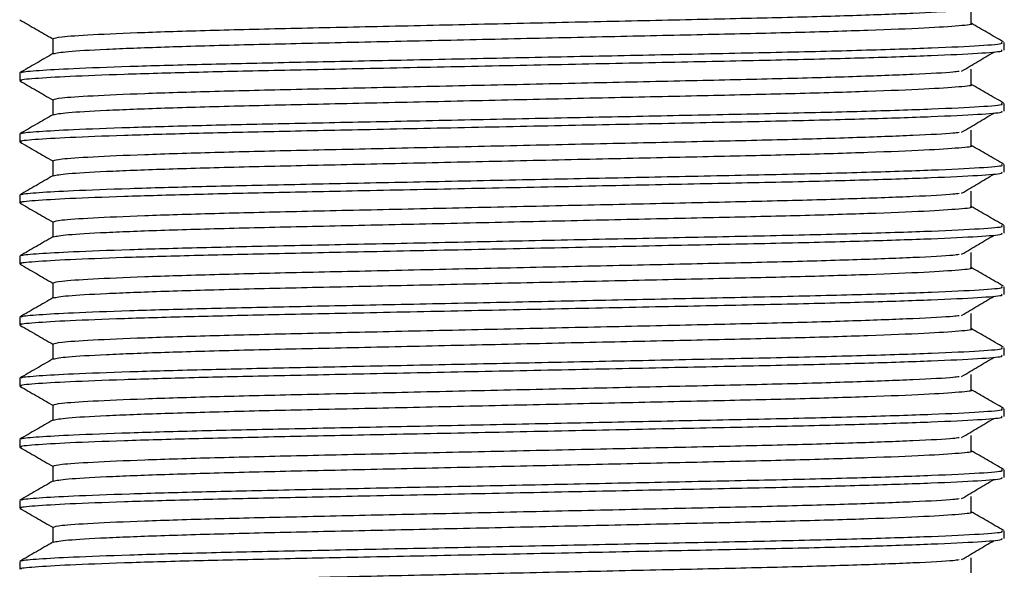
# Model space of a CAD drawing. Units: millimetres. Extents: x 5 to 995, y 5 to 995.
# Drawn here: x 204 to 224, y 471 to 482 of the extents above; entities that cross this region are included whole.
import ezdxf

# ---------------------------------------------------------------- set-up
doc = ezdxf.new("R2010")
doc.units = ezdxf.units.MM

msp = doc.modelspace()

# ---------------------------------------------------------------- linework, layer by layer
at = {"color": 7, "linetype": 'Continuous', "lineweight": 25}
for p, q in [((224.153, 481.691), (224.153, 481.85)), ((203.653, 481.215), (203.653, 481.056)), ((224.153, 480.421), (224.153, 480.58)), ((203.653, 479.945), (203.653, 479.786)), ((224.153, 479.151), (224.153, 479.31)), ((203.653, 478.675), (203.653, 478.516)), ((224.153, 477.881), (224.153, 478.04)), ((203.653, 477.405), (203.653, 477.246)), ((224.153, 476.611), (224.153, 476.77)), ((203.653, 476.135), (203.653, 475.976)), ((224.153, 475.341), (224.153, 475.5)), ((203.653, 474.865), (203.653, 474.706)), ((224.153, 474.071), (224.153, 474.23)), ((203.653, 473.595), (203.653, 473.436)), ((224.153, 472.801), (224.153, 472.96)), ((203.653, 472.325), (203.653, 472.166)), ((224.153, 471.531), (224.153, 471.69)), ((203.653, 471.055), (203.653, 470.896))]:
    msp.add_line(p, q, dxfattribs=at)
for points, knots in [([(204.349, 481.929), (204.383, 481.942), (204.456, 481.968), (205.119, 482.013), (206.194, 482.06), (207.647, 482.106), (209.387, 482.147), (211.347, 482.19), (213.465, 482.237), (215.616, 482.284), (217.648, 482.329), (219.483, 482.369), (221.072, 482.414), (222.303, 482.461), (223.031, 482.499), (223.175, 482.519), (223.212, 482.524)], [0, 0, 0, 0, 0.069274, 0.143914, 0.219387, 0.295363, 0.368639, 0.44291, 0.519435, 0.596353, 0.671746, 0.74466, 0.819696, 0.896514, 0.973211, 1, 1, 1, 1]), ([(223.466, 482.246), (223.466, 482.299), (223.466, 482.405), (223.466, 482.511), (223.466, 482.564)], [0, 0, 0, 0, 0.499888, 1, 1, 1, 1]), ([(203.658, 482.32), (203.773, 482.254), (204, 482.122), (204.228, 481.991), (204.341, 481.926)], [0, 0, 0, 0, 0.504016, 1, 1, 1, 1]), ([(204.348, 481.617), (204.419, 481.632), (204.557, 481.661), (205.396, 481.71), (206.605, 481.757), (208.16, 481.802), (209.969, 481.842), (211.968, 481.886), (214.082, 481.933), (216.171, 481.979), (218.118, 482.022), (219.876, 482.061), (221.38, 482.107), (222.557, 482.154), (223.244, 482.201), (223.528, 482.23), (223.455, 482.245), (223.45, 482.246)], [0, 0, 0, 0, 0.075975, 0.1480425, 0.2203904, 0.2912248, 0.3598181, 0.4305247, 0.5015465, 0.5724227, 0.6414786, 0.7089216, 0.7802061, 0.8527795, 0.9248263, 0.9946076, 1, 1, 1, 1]), ([(224.138, 481.86), (224.023, 481.926), (223.799, 482.055), (223.575, 482.185), (223.466, 482.248)], [0, 0, 0, 0, 0.511804, 1, 1, 1, 1]), ([(203.696, 481.219), (203.693, 481.224), (203.68, 481.24), (204.02, 481.27), (204.742, 481.311), (205.885, 481.354), (207.381, 481.396), (209.128, 481.434), (211.075, 481.474), (213.177, 481.517), (215.326, 481.561), (217.45, 481.606), (219.458, 481.646), (221.259, 481.69), (222.72, 481.738), (223.692, 481.786), (224.154, 481.824), (224.107, 481.844), (224.093, 481.85)], [0, 0, 0, 0, 0.022923, 0.082435, 0.143307, 0.21074, 0.277071, 0.341122, 0.406191, 0.473158, 0.54062, 0.607113, 0.677672, 0.749366, 0.823178, 0.897222, 0.969577, 1, 1, 1, 1]), ([(204.341, 481.929), (204.341, 481.876), (204.341, 481.771), (204.341, 481.666), (204.341, 481.614)], [0, 0, 0, 0, 0.50491, 1, 1, 1, 1]), ([(203.696, 481.056), (203.683, 481.059), (203.618, 481.075), (203.934, 481.105), (204.636, 481.148), (205.771, 481.191), (207.22, 481.233), (208.918, 481.271), (210.873, 481.311), (213.059, 481.356), (215.366, 481.403), (217.567, 481.449), (219.571, 481.489), (221.303, 481.532), (222.704, 481.579), (223.654, 481.625), (224.131, 481.663), (224.106, 481.684), (224.097, 481.691)], [0, 0, 0, 0, 0.016223, 0.079964, 0.145492, 0.211468, 0.276501, 0.339341, 0.402672, 0.473805, 0.545595, 0.616251, 0.684403, 0.75393, 0.824121, 0.894536, 0.96349, 1, 1, 1, 1]), ([(204.344, 481.617), (204.23, 481.55), (204, 481.418), (203.771, 481.286), (203.657, 481.219)], [0, 0, 0, 0, 0.500083, 1, 1, 1, 1]), ([(223.265, 481.254), (223.377, 481.32), (223.601, 481.453), (223.827, 481.585), (223.939, 481.651)], [0, 0, 0, 0, 0.4999459, 1, 1, 1, 1]), ([(204.349, 480.659), (204.383, 480.672), (204.456, 480.698), (205.119, 480.743), (206.194, 480.79), (207.647, 480.836), (209.387, 480.877), (211.347, 480.92), (213.465, 480.967), (215.616, 481.014), (217.648, 481.059), (219.483, 481.099), (221.072, 481.144), (222.303, 481.191), (223.031, 481.229), (223.175, 481.249), (223.212, 481.254)], [0, 0, 0, 0, 0.069274, 0.143914, 0.219387, 0.295363, 0.368639, 0.442909, 0.519435, 0.596353, 0.671745, 0.74466, 0.819696, 0.896514, 0.97321, 1, 1, 1, 1]), ([(223.466, 480.976), (223.466, 481.029), (223.466, 481.135), (223.466, 481.241), (223.466, 481.294)], [0, 0, 0, 0, 0.499891, 1, 1, 1, 1]), ([(203.658, 481.05), (203.773, 480.984), (204, 480.852), (204.228, 480.721), (204.341, 480.656)], [0, 0, 0, 0, 0.504014, 1, 1, 1, 1]), ([(204.348, 480.347), (204.419, 480.362), (204.557, 480.391), (205.396, 480.44), (206.605, 480.487), (208.16, 480.532), (209.969, 480.572), (211.968, 480.616), (214.082, 480.663), (216.171, 480.709), (218.118, 480.752), (219.876, 480.791), (221.38, 480.837), (222.557, 480.884), (223.244, 480.931), (223.528, 480.96), (223.455, 480.975), (223.45, 480.976)], [0, 0, 0, 0, 0.075975, 0.148042, 0.22039, 0.291225, 0.359818, 0.430525, 0.501546, 0.572423, 0.641479, 0.708922, 0.780206, 0.852779, 0.924826, 0.994608, 1, 1, 1, 1]), ([(224.138, 480.59), (224.023, 480.656), (223.799, 480.785), (223.575, 480.915), (223.466, 480.978)], [0, 0, 0, 0, 0.511807, 1, 1, 1, 1]), ([(203.696, 479.949), (203.693, 479.954), (203.68, 479.97), (204.02, 480), (204.742, 480.041), (205.885, 480.084), (207.381, 480.126), (209.128, 480.164), (211.075, 480.204), (213.177, 480.247), (215.326, 480.291), (217.45, 480.336), (219.458, 480.376), (221.259, 480.42), (222.72, 480.468), (223.692, 480.516), (224.154, 480.554), (224.107, 480.574), (224.093, 480.58)], [0, 0, 0, 0, 0.022923, 0.082435, 0.143307, 0.21074, 0.277071, 0.341122, 0.406191, 0.473158, 0.54062, 0.607113, 0.677672, 0.749366, 0.823178, 0.897222, 0.969577, 1, 1, 1, 1]), ([(204.341, 480.659), (204.341, 480.606), (204.341, 480.501), (204.341, 480.396), (204.341, 480.344)], [0, 0, 0, 0, 0.504907, 1, 1, 1, 1]), ([(203.696, 479.786), (203.683, 479.789), (203.618, 479.805), (203.934, 479.835), (204.636, 479.878), (205.771, 479.921), (207.22, 479.963), (208.918, 480.001), (210.873, 480.041), (213.059, 480.086), (215.366, 480.133), (217.567, 480.179), (219.571, 480.219), (221.303, 480.262), (222.704, 480.309), (223.654, 480.355), (224.131, 480.393), (224.106, 480.414), (224.097, 480.421)], [0, 0, 0, 0, 0.016223, 0.079964, 0.145492, 0.211468, 0.276501, 0.339341, 0.402672, 0.473805, 0.545595, 0.616251, 0.684403, 0.75393, 0.824121, 0.894536, 0.96349, 1, 1, 1, 1]), ([(204.344, 480.347), (204.23, 480.28), (204, 480.148), (203.771, 480.016), (203.657, 479.949)], [0, 0, 0, 0, 0.500081, 1, 1, 1, 1]), ([(223.265, 479.984), (223.377, 480.05), (223.601, 480.183), (223.827, 480.315), (223.939, 480.381)], [0, 0, 0, 0, 0.4999472, 1, 1, 1, 1]), ([(204.349, 479.389), (204.383, 479.402), (204.456, 479.428), (205.119, 479.473), (206.194, 479.52), (207.647, 479.566), (209.387, 479.607), (211.347, 479.65), (213.465, 479.697), (215.616, 479.744), (217.648, 479.789), (219.483, 479.829), (221.072, 479.874), (222.303, 479.921), (223.031, 479.959), (223.175, 479.979), (223.212, 479.984)], [0, 0, 0, 0, 0.069273, 0.143914, 0.219386, 0.295363, 0.368639, 0.442909, 0.519434, 0.596353, 0.671745, 0.74466, 0.819696, 0.896514, 0.97321, 1, 1, 1, 1]), ([(223.466, 479.706), (223.466, 479.759), (223.466, 479.865), (223.466, 479.971), (223.466, 480.024)], [0, 0, 0, 0, 0.499894, 1, 1, 1, 1]), ([(203.658, 479.78), (203.773, 479.714), (204, 479.582), (204.228, 479.451), (204.341, 479.386)], [0, 0, 0, 0, 0.504012, 1, 1, 1, 1]), ([(204.348, 479.077), (204.419, 479.092), (204.557, 479.121), (205.396, 479.17), (206.605, 479.217), (208.16, 479.262), (209.969, 479.302), (211.968, 479.346), (214.082, 479.393), (216.171, 479.439), (218.118, 479.482), (219.876, 479.521), (221.38, 479.567), (222.557, 479.614), (223.244, 479.661), (223.528, 479.69), (223.455, 479.705), (223.45, 479.706)], [0, 0, 0, 0, 0.075975, 0.148042, 0.22039, 0.291225, 0.359818, 0.430525, 0.501546, 0.572423, 0.641478, 0.708922, 0.780206, 0.852779, 0.924826, 0.994608, 1, 1, 1, 1]), ([(224.138, 479.32), (224.023, 479.386), (223.799, 479.515), (223.575, 479.645), (223.466, 479.708)], [0, 0, 0, 0, 0.5118096, 1, 1, 1, 1]), ([(203.696, 478.679), (203.693, 478.684), (203.68, 478.7), (204.02, 478.73), (204.742, 478.771), (205.885, 478.814), (207.381, 478.856), (209.128, 478.894), (211.075, 478.934), (213.177, 478.977), (215.326, 479.021), (217.45, 479.066), (219.458, 479.106), (221.259, 479.15), (222.72, 479.198), (223.692, 479.246), (224.154, 479.284), (224.107, 479.304), (224.093, 479.31)], [0, 0, 0, 0, 0.022923, 0.082435, 0.143307, 0.21074, 0.277071, 0.341122, 0.406191, 0.473158, 0.54062, 0.607113, 0.677672, 0.749366, 0.823178, 0.897222, 0.969577, 1, 1, 1, 1]), ([(204.341, 479.389), (204.341, 479.336), (204.341, 479.231), (204.341, 479.126), (204.341, 479.074)], [0, 0, 0, 0, 0.504904, 1, 1, 1, 1]), ([(203.696, 478.516), (203.683, 478.519), (203.618, 478.535), (203.934, 478.565), (204.636, 478.608), (205.771, 478.651), (207.22, 478.693), (208.918, 478.731), (210.873, 478.771), (213.059, 478.816), (215.366, 478.863), (217.567, 478.909), (219.571, 478.949), (221.303, 478.992), (222.704, 479.039), (223.654, 479.085), (224.131, 479.123), (224.106, 479.144), (224.097, 479.151)], [0, 0, 0, 0, 0.016223, 0.079964, 0.145492, 0.211468, 0.276501, 0.339341, 0.402672, 0.473805, 0.545595, 0.616251, 0.684403, 0.75393, 0.824121, 0.894536, 0.96349, 1, 1, 1, 1]), ([(223.265, 478.714), (223.377, 478.78), (223.601, 478.913), (223.827, 479.045), (223.939, 479.111)], [0, 0, 0, 0, 0.499949, 1, 1, 1, 1]), ([(204.344, 479.077), (204.23, 479.01), (204, 478.878), (203.771, 478.746), (203.657, 478.679)], [0, 0, 0, 0, 0.500079, 1, 1, 1, 1]), ([(204.349, 478.119), (204.383, 478.132), (204.456, 478.158), (205.119, 478.203), (206.194, 478.25), (207.647, 478.296), (209.387, 478.337), (211.347, 478.38), (213.465, 478.427), (215.616, 478.474), (217.648, 478.519), (219.483, 478.559), (221.072, 478.604), (222.303, 478.651), (223.031, 478.689), (223.175, 478.709), (223.212, 478.714)], [0, 0, 0, 0, 0.069273, 0.143913, 0.219386, 0.295362, 0.368638, 0.442909, 0.519434, 0.596352, 0.671745, 0.74466, 0.819696, 0.896514, 0.97321, 1, 1, 1, 1]), ([(223.466, 478.436), (223.466, 478.489), (223.466, 478.595), (223.466, 478.701), (223.466, 478.754)], [0, 0, 0, 0, 0.499896, 1, 1, 1, 1]), ([(203.658, 478.51), (203.773, 478.444), (204, 478.312), (204.228, 478.181), (204.341, 478.116)], [0, 0, 0, 0, 0.5040096, 1, 1, 1, 1]), ([(204.348, 477.807), (204.419, 477.822), (204.557, 477.851), (205.396, 477.9), (206.605, 477.947), (208.16, 477.992), (209.969, 478.032), (211.968, 478.076), (214.082, 478.123), (216.171, 478.169), (218.118, 478.212), (219.876, 478.251), (221.38, 478.297), (222.557, 478.344), (223.244, 478.391), (223.528, 478.42), (223.455, 478.435), (223.45, 478.436)], [0, 0, 0, 0, 0.075975, 0.148042, 0.22039, 0.291225, 0.359818, 0.430524, 0.501546, 0.572422, 0.641478, 0.708921, 0.780206, 0.852779, 0.924826, 0.994608, 1, 1, 1, 1]), ([(224.138, 478.05), (224.023, 478.116), (223.799, 478.245), (223.575, 478.375), (223.466, 478.438)], [0, 0, 0, 0, 0.511812, 1, 1, 1, 1]), ([(204.341, 478.119), (204.341, 478.066), (204.341, 477.961), (204.341, 477.856), (204.341, 477.804)], [0, 0, 0, 0, 0.504902, 1, 1, 1, 1]), ([(203.696, 477.246), (203.683, 477.249), (203.618, 477.265), (203.934, 477.295), (204.636, 477.338), (205.771, 477.381), (207.22, 477.423), (208.918, 477.461), (210.873, 477.501), (213.059, 477.546), (215.366, 477.593), (217.567, 477.639), (219.571, 477.679), (221.303, 477.722), (222.704, 477.769), (223.654, 477.815), (224.131, 477.853), (224.106, 477.874), (224.097, 477.881)], [0, 0, 0, 0, 0.016223, 0.079964, 0.145492, 0.211468, 0.276501, 0.339341, 0.402672, 0.473805, 0.545595, 0.616251, 0.684403, 0.75393, 0.824121, 0.894536, 0.96349, 1, 1, 1, 1]), ([(203.696, 477.409), (203.693, 477.414), (203.68, 477.43), (204.02, 477.46), (204.742, 477.501), (205.885, 477.544), (207.381, 477.586), (209.128, 477.624), (211.075, 477.664), (213.177, 477.707), (215.326, 477.751), (217.45, 477.796), (219.458, 477.836), (221.259, 477.88), (222.72, 477.928), (223.692, 477.976), (224.154, 478.014), (224.107, 478.034), (224.093, 478.04)], [0, 0, 0, 0, 0.022923, 0.082435, 0.143307, 0.21074, 0.277071, 0.341122, 0.406191, 0.473157, 0.54062, 0.607113, 0.677672, 0.749366, 0.823178, 0.897222, 0.969577, 1, 1, 1, 1]), ([(204.344, 477.807), (204.23, 477.74), (204, 477.608), (203.771, 477.476), (203.657, 477.409)], [0, 0, 0, 0, 0.500077, 1, 1, 1, 1]), ([(223.265, 477.444), (223.377, 477.51), (223.601, 477.643), (223.827, 477.775), (223.939, 477.841)], [0, 0, 0, 0, 0.4999498, 1, 1, 1, 1]), ([(223.466, 477.166), (223.466, 477.219), (223.466, 477.325), (223.466, 477.431), (223.466, 477.484)], [0, 0, 0, 0, 0.499899, 1, 1, 1, 1]), ([(204.349, 476.849), (204.383, 476.862), (204.456, 476.888), (205.119, 476.933), (206.194, 476.98), (207.647, 477.026), (209.387, 477.067), (211.347, 477.11), (213.465, 477.157), (215.616, 477.204), (217.648, 477.249), (219.483, 477.289), (221.072, 477.334), (222.303, 477.381), (223.031, 477.419), (223.175, 477.439), (223.212, 477.444)], [0, 0, 0, 0, 0.069272, 0.143913, 0.219386, 0.295362, 0.368638, 0.442909, 0.519434, 0.596352, 0.671745, 0.74466, 0.819696, 0.896514, 0.97321, 1, 1, 1, 1]), ([(203.658, 477.24), (203.773, 477.174), (204, 477.042), (204.228, 476.911), (204.341, 476.846)], [0, 0, 0, 0, 0.504007, 1, 1, 1, 1]), ([(204.348, 476.537), (204.419, 476.552), (204.557, 476.581), (205.396, 476.63), (206.605, 476.677), (208.16, 476.722), (209.969, 476.762), (211.968, 476.806), (214.082, 476.853), (216.171, 476.899), (218.118, 476.942), (219.876, 476.981), (221.38, 477.027), (222.557, 477.074), (223.244, 477.121), (223.528, 477.15), (223.455, 477.165), (223.45, 477.166)], [0, 0, 0, 0, 0.075974, 0.148042, 0.22039, 0.291224, 0.359818, 0.430524, 0.501546, 0.572422, 0.641478, 0.708921, 0.780206, 0.852779, 0.924826, 0.994608, 1, 1, 1, 1]), ([(224.138, 476.78), (224.023, 476.846), (223.799, 476.975), (223.575, 477.105), (223.466, 477.168)], [0, 0, 0, 0, 0.5118149, 1, 1, 1, 1]), ([(204.341, 476.849), (204.341, 476.796), (204.341, 476.691), (204.341, 476.586), (204.341, 476.534)], [0, 0, 0, 0, 0.504899, 1, 1, 1, 1]), ([(203.696, 476.139), (203.693, 476.144), (203.68, 476.16), (204.02, 476.19), (204.742, 476.231), (205.885, 476.274), (207.381, 476.316), (209.128, 476.354), (211.075, 476.394), (213.177, 476.437), (215.326, 476.481), (217.45, 476.526), (219.458, 476.566), (221.259, 476.61), (222.72, 476.658), (223.692, 476.706), (224.154, 476.744), (224.107, 476.764), (224.093, 476.77)], [0, 0, 0, 0, 0.022922, 0.082435, 0.143307, 0.21074, 0.277071, 0.341122, 0.406191, 0.473157, 0.54062, 0.607113, 0.677672, 0.749366, 0.823178, 0.897222, 0.969577, 1, 1, 1, 1]), ([(203.696, 475.976), (203.683, 475.979), (203.618, 475.995), (203.934, 476.025), (204.636, 476.068), (205.771, 476.111), (207.22, 476.153), (208.918, 476.191), (210.873, 476.231), (213.059, 476.276), (215.366, 476.323), (217.567, 476.369), (219.571, 476.409), (221.303, 476.452), (222.704, 476.499), (223.654, 476.545), (224.131, 476.583), (224.106, 476.604), (224.097, 476.611)], [0, 0, 0, 0, 0.016223, 0.079964, 0.145492, 0.211468, 0.276501, 0.339341, 0.402672, 0.473805, 0.545595, 0.616251, 0.684403, 0.75393, 0.824121, 0.894536, 0.96349, 1, 1, 1, 1]), ([(204.344, 476.537), (204.23, 476.47), (204, 476.338), (203.771, 476.206), (203.657, 476.139)], [0, 0, 0, 0, 0.5000748, 1, 1, 1, 1]), ([(223.265, 476.174), (223.377, 476.24), (223.601, 476.373), (223.827, 476.505), (223.939, 476.571)], [0, 0, 0, 0, 0.499951, 1, 1, 1, 1]), ([(204.349, 475.579), (204.383, 475.592), (204.456, 475.618), (205.119, 475.663), (206.194, 475.71), (207.647, 475.756), (209.387, 475.797), (211.347, 475.84), (213.465, 475.887), (215.616, 475.934), (217.648, 475.979), (219.483, 476.019), (221.072, 476.064), (222.303, 476.111), (223.031, 476.149), (223.175, 476.169), (223.212, 476.174)], [0, 0, 0, 0, 0.069272, 0.143913, 0.219385, 0.295362, 0.368638, 0.442908, 0.519434, 0.596352, 0.671745, 0.744659, 0.819695, 0.896514, 0.97321, 1, 1, 1, 1]), ([(223.466, 475.896), (223.466, 475.949), (223.466, 476.055), (223.466, 476.161), (223.466, 476.214)], [0, 0, 0, 0, 0.499901, 1, 1, 1, 1]), ([(203.658, 475.97), (203.773, 475.904), (204, 475.772), (204.228, 475.641), (204.341, 475.576)], [0, 0, 0, 0, 0.504005, 1, 1, 1, 1]), ([(204.348, 475.267), (204.419, 475.282), (204.557, 475.311), (205.396, 475.36), (206.605, 475.407), (208.16, 475.452), (209.969, 475.492), (211.968, 475.536), (214.082, 475.583), (216.171, 475.629), (218.118, 475.672), (219.876, 475.711), (221.38, 475.757), (222.557, 475.804), (223.244, 475.851), (223.528, 475.88), (223.455, 475.895), (223.45, 475.896)], [0, 0, 0, 0, 0.075974, 0.148042, 0.22039, 0.291224, 0.359818, 0.430524, 0.501546, 0.572422, 0.641478, 0.708921, 0.780206, 0.852779, 0.924826, 0.994608, 1, 1, 1, 1]), ([(224.138, 475.51), (224.023, 475.576), (223.799, 475.705), (223.575, 475.835), (223.466, 475.898)], [0, 0, 0, 0, 0.511818, 1, 1, 1, 1]), ([(203.696, 474.869), (203.693, 474.874), (203.68, 474.89), (204.02, 474.92), (204.742, 474.961), (205.885, 475.004), (207.381, 475.046), (209.128, 475.084), (211.075, 475.124), (213.177, 475.167), (215.326, 475.211), (217.45, 475.256), (219.458, 475.296), (221.259, 475.34), (222.72, 475.388), (223.692, 475.436), (224.154, 475.474), (224.107, 475.494), (224.093, 475.5)], [0, 0, 0, 0, 0.022922, 0.082435, 0.143306, 0.21074, 0.277071, 0.341122, 0.406191, 0.473157, 0.54062, 0.607113, 0.677672, 0.749366, 0.823178, 0.897222, 0.969577, 1, 1, 1, 1]), ([(204.341, 475.579), (204.341, 475.526), (204.341, 475.421), (204.341, 475.316), (204.341, 475.264)], [0, 0, 0, 0, 0.504897, 1, 1, 1, 1]), ([(203.696, 474.706), (203.683, 474.709), (203.618, 474.725), (203.934, 474.755), (204.636, 474.798), (205.771, 474.841), (207.22, 474.883), (208.918, 474.921), (210.873, 474.961), (213.059, 475.006), (215.366, 475.053), (217.567, 475.099), (219.571, 475.139), (221.303, 475.182), (222.704, 475.229), (223.654, 475.275), (224.131, 475.313), (224.106, 475.334), (224.097, 475.341)], [0, 0, 0, 0, 0.016223, 0.079964, 0.145492, 0.211468, 0.276501, 0.339341, 0.402672, 0.473805, 0.545595, 0.616251, 0.684403, 0.75393, 0.824121, 0.894536, 0.96349, 1, 1, 1, 1]), ([(204.344, 475.267), (204.23, 475.2), (204, 475.068), (203.771, 474.936), (203.657, 474.869)], [0, 0, 0, 0, 0.500073, 1, 1, 1, 1]), ([(223.265, 474.904), (223.377, 474.97), (223.602, 475.103), (223.827, 475.235), (223.939, 475.301)], [0, 0, 0, 0, 0.499952, 1, 1, 1, 1]), ([(204.349, 474.309), (204.383, 474.322), (204.456, 474.348), (205.119, 474.393), (206.194, 474.44), (207.647, 474.486), (209.387, 474.527), (211.347, 474.57), (213.465, 474.617), (215.616, 474.664), (217.648, 474.709), (219.483, 474.749), (221.072, 474.794), (222.303, 474.841), (223.031, 474.879), (223.175, 474.899), (223.212, 474.904)], [0, 0, 0, 0, 0.069272, 0.143912, 0.219385, 0.295361, 0.368637, 0.442908, 0.519433, 0.596352, 0.671745, 0.744659, 0.819695, 0.896514, 0.97321, 1, 1, 1, 1]), ([(223.466, 474.626), (223.466, 474.679), (223.466, 474.785), (223.466, 474.891), (223.466, 474.944)], [0, 0, 0, 0, 0.499904, 1, 1, 1, 1]), ([(203.658, 474.7), (203.773, 474.634), (204, 474.502), (204.228, 474.371), (204.341, 474.306)], [0, 0, 0, 0, 0.504003, 1, 1, 1, 1]), ([(204.348, 473.997), (204.419, 474.012), (204.557, 474.041), (205.396, 474.09), (206.605, 474.137), (208.16, 474.182), (209.969, 474.222), (211.968, 474.266), (214.082, 474.313), (216.171, 474.359), (218.118, 474.402), (219.876, 474.441), (221.38, 474.487), (222.557, 474.534), (223.244, 474.581), (223.528, 474.61), (223.455, 474.625), (223.45, 474.626)], [0, 0, 0, 0, 0.0759741, 0.1480417, 0.2203897, 0.2912242, 0.3598175, 0.4305242, 0.5015461, 0.5724223, 0.6414783, 0.7089214, 0.7802059, 0.8527793, 0.9248262, 0.9946076, 1, 1, 1, 1]), ([(224.138, 474.24), (224.023, 474.306), (223.799, 474.435), (223.575, 474.565), (223.466, 474.628)], [0, 0, 0, 0, 0.51182, 1, 1, 1, 1]), ([(203.696, 473.599), (203.693, 473.604), (203.68, 473.62), (204.02, 473.65), (204.742, 473.691), (205.885, 473.734), (207.381, 473.776), (209.128, 473.814), (211.075, 473.854), (213.177, 473.897), (215.326, 473.941), (217.45, 473.986), (219.458, 474.026), (221.259, 474.07), (222.72, 474.118), (223.692, 474.166), (224.154, 474.204), (224.107, 474.224), (224.093, 474.23)], [0, 0, 0, 0, 0.022922, 0.082435, 0.143306, 0.21074, 0.277071, 0.341122, 0.406191, 0.473157, 0.54062, 0.607113, 0.677672, 0.749365, 0.823178, 0.897222, 0.969577, 1, 1, 1, 1]), ([(204.341, 474.309), (204.341, 474.256), (204.341, 474.151), (204.341, 474.046), (204.341, 473.994)], [0, 0, 0, 0, 0.504894, 1, 1, 1, 1]), ([(203.696, 473.436), (203.683, 473.439), (203.618, 473.455), (203.934, 473.485), (204.636, 473.528), (205.771, 473.571), (207.22, 473.613), (208.918, 473.651), (210.873, 473.691), (213.059, 473.736), (215.366, 473.783), (217.567, 473.829), (219.571, 473.869), (221.303, 473.912), (222.704, 473.959), (223.654, 474.005), (224.131, 474.043), (224.106, 474.064), (224.097, 474.071)], [0, 0, 0, 0, 0.016223, 0.079964, 0.145492, 0.211468, 0.276501, 0.339341, 0.402672, 0.473805, 0.545595, 0.616251, 0.684403, 0.75393, 0.824121, 0.894536, 0.96349, 1, 1, 1, 1]), ([(204.344, 473.997), (204.23, 473.93), (204, 473.798), (203.771, 473.666), (203.657, 473.599)], [0, 0, 0, 0, 0.5000705, 1, 1, 1, 1]), ([(223.265, 473.634), (223.377, 473.7), (223.602, 473.833), (223.827, 473.965), (223.939, 474.031)], [0, 0, 0, 0, 0.499954, 1, 1, 1, 1]), ([(204.349, 473.039), (204.383, 473.052), (204.456, 473.078), (205.119, 473.123), (206.194, 473.17), (207.647, 473.216), (209.387, 473.257), (211.347, 473.3), (213.465, 473.347), (215.616, 473.394), (217.648, 473.439), (219.483, 473.479), (221.072, 473.524), (222.303, 473.571), (223.031, 473.609), (223.175, 473.629), (223.212, 473.634)], [0, 0, 0, 0, 0.069271, 0.143912, 0.219385, 0.295361, 0.368637, 0.442908, 0.519433, 0.596352, 0.671744, 0.744659, 0.819695, 0.896514, 0.97321, 1, 1, 1, 1]), ([(223.466, 473.356), (223.466, 473.409), (223.466, 473.515), (223.466, 473.621), (223.466, 473.674)], [0, 0, 0, 0, 0.499907, 1, 1, 1, 1]), ([(203.658, 473.43), (203.773, 473.364), (204, 473.232), (204.228, 473.101), (204.341, 473.036)], [0, 0, 0, 0, 0.504001, 1, 1, 1, 1]), ([(204.348, 472.727), (204.419, 472.742), (204.557, 472.771), (205.396, 472.82), (206.605, 472.867), (208.16, 472.912), (209.969, 472.952), (211.968, 472.996), (214.082, 473.043), (216.171, 473.089), (218.118, 473.132), (219.876, 473.171), (221.38, 473.217), (222.557, 473.264), (223.244, 473.311), (223.528, 473.34), (223.455, 473.355), (223.45, 473.356)], [0, 0, 0, 0, 0.075974, 0.148042, 0.22039, 0.291224, 0.359817, 0.430524, 0.501546, 0.572422, 0.641478, 0.708921, 0.780206, 0.852779, 0.924826, 0.994608, 1, 1, 1, 1]), ([(224.138, 472.97), (224.023, 473.036), (223.799, 473.165), (223.575, 473.295), (223.466, 473.358)], [0, 0, 0, 0, 0.511823, 1, 1, 1, 1]), ([(203.696, 472.329), (203.693, 472.334), (203.68, 472.35), (204.02, 472.38), (204.742, 472.421), (205.885, 472.464), (207.381, 472.506), (209.128, 472.544), (211.075, 472.584), (213.177, 472.627), (215.326, 472.671), (217.45, 472.716), (219.458, 472.756), (221.259, 472.8), (222.72, 472.848), (223.692, 472.896), (224.154, 472.934), (224.107, 472.954), (224.093, 472.96)], [0, 0, 0, 0, 0.022922, 0.082434, 0.143306, 0.210739, 0.27707, 0.341122, 0.406191, 0.473157, 0.540619, 0.607113, 0.677672, 0.749365, 0.823178, 0.897222, 0.969577, 1, 1, 1, 1]), ([(204.341, 473.039), (204.341, 472.986), (204.341, 472.881), (204.341, 472.776), (204.341, 472.724)], [0, 0, 0, 0, 0.504891, 1, 1, 1, 1]), ([(203.696, 472.166), (203.683, 472.169), (203.618, 472.185), (203.934, 472.215), (204.636, 472.258), (205.771, 472.301), (207.22, 472.343), (208.918, 472.381), (210.873, 472.421), (213.059, 472.466), (215.366, 472.513), (217.567, 472.559), (219.571, 472.599), (221.303, 472.642), (222.704, 472.689), (223.654, 472.735), (224.131, 472.773), (224.106, 472.794), (224.097, 472.801)], [0, 0, 0, 0, 0.016223, 0.079964, 0.145492, 0.211468, 0.276501, 0.339341, 0.402672, 0.473805, 0.545595, 0.616251, 0.684403, 0.75393, 0.824121, 0.894536, 0.96349, 1, 1, 1, 1]), ([(223.265, 472.364), (223.377, 472.43), (223.602, 472.563), (223.827, 472.695), (223.939, 472.761)], [0, 0, 0, 0, 0.499955, 1, 1, 1, 1]), ([(204.344, 472.727), (204.23, 472.66), (204, 472.528), (203.771, 472.396), (203.657, 472.329)], [0, 0, 0, 0, 0.500068, 1, 1, 1, 1]), ([(204.349, 471.769), (204.383, 471.782), (204.456, 471.808), (205.119, 471.853), (206.194, 471.9), (207.647, 471.946), (209.387, 471.987), (211.347, 472.03), (213.465, 472.077), (215.616, 472.124), (217.648, 472.169), (219.483, 472.209), (221.072, 472.254), (222.303, 472.301), (223.031, 472.339), (223.175, 472.359), (223.212, 472.364)], [0, 0, 0, 0, 0.069271, 0.143912, 0.219384, 0.295361, 0.368637, 0.442908, 0.519433, 0.596351, 0.671744, 0.744659, 0.819695, 0.896513, 0.97321, 1, 1, 1, 1]), ([(223.466, 472.086), (223.466, 472.139), (223.466, 472.245), (223.466, 472.351), (223.466, 472.404)], [0, 0, 0, 0, 0.499909, 1, 1, 1, 1]), ([(203.658, 472.16), (203.773, 472.094), (204, 471.962), (204.228, 471.831), (204.341, 471.766)], [0, 0, 0, 0, 0.503999, 1, 1, 1, 1]), ([(204.348, 471.457), (204.419, 471.472), (204.557, 471.501), (205.396, 471.55), (206.605, 471.597), (208.16, 471.642), (209.969, 471.682), (211.968, 471.726), (214.082, 471.773), (216.171, 471.819), (218.118, 471.862), (219.876, 471.901), (221.38, 471.947), (222.557, 471.994), (223.244, 472.041), (223.528, 472.07), (223.455, 472.085), (223.45, 472.086)], [0, 0, 0, 0, 0.075974, 0.148041, 0.220389, 0.291224, 0.359817, 0.430524, 0.501546, 0.572422, 0.641478, 0.708921, 0.780206, 0.852779, 0.924826, 0.994608, 1, 1, 1, 1]), ([(224.138, 471.7), (224.023, 471.766), (223.799, 471.895), (223.575, 472.025), (223.466, 472.088)], [0, 0, 0, 0, 0.511825, 1, 1, 1, 1]), ([(204.341, 471.769), (204.341, 471.716), (204.341, 471.611), (204.341, 471.506), (204.341, 471.454)], [0, 0, 0, 0, 0.5048887, 1, 1, 1, 1]), ([(203.696, 470.896), (203.683, 470.899), (203.618, 470.915), (203.934, 470.945), (204.636, 470.988), (205.771, 471.031), (207.22, 471.073), (208.918, 471.111), (210.873, 471.151), (213.059, 471.196), (215.366, 471.243), (217.567, 471.289), (219.571, 471.329), (221.303, 471.372), (222.704, 471.419), (223.654, 471.465), (224.131, 471.503), (224.106, 471.524), (224.097, 471.531)], [0, 0, 0, 0, 0.016223, 0.079964, 0.145492, 0.211468, 0.276501, 0.339341, 0.402672, 0.473805, 0.545595, 0.616251, 0.684403, 0.75393, 0.824121, 0.894536, 0.96349, 1, 1, 1, 1]), ([(203.696, 471.059), (203.693, 471.064), (203.68, 471.08), (204.02, 471.11), (204.742, 471.151), (205.885, 471.194), (207.381, 471.236), (209.128, 471.274), (211.075, 471.314), (213.177, 471.357), (215.326, 471.401), (217.45, 471.446), (219.458, 471.486), (221.259, 471.53), (222.72, 471.578), (223.692, 471.626), (224.154, 471.664), (224.107, 471.684), (224.093, 471.69)], [0, 0, 0, 0, 0.022922, 0.0824344, 0.1433062, 0.2107393, 0.2770704, 0.3411215, 0.4061906, 0.4731572, 0.5406194, 0.6071131, 0.6776717, 0.7493654, 0.8231777, 0.8972219, 0.9695766, 1, 1, 1, 1]), ([(204.344, 471.457), (204.23, 471.39), (204, 471.258), (203.771, 471.126), (203.657, 471.059)], [0, 0, 0, 0, 0.500066, 1, 1, 1, 1]), ([(223.265, 471.094), (223.377, 471.16), (223.602, 471.293), (223.827, 471.425), (223.939, 471.491)], [0, 0, 0, 0, 0.499956, 1, 1, 1, 1]), ([(204.349, 470.499), (204.383, 470.512), (204.456, 470.538), (205.119, 470.583), (206.194, 470.63), (207.647, 470.676), (209.387, 470.717), (211.347, 470.76), (213.465, 470.807), (215.616, 470.854), (217.648, 470.899), (219.483, 470.939), (221.072, 470.984), (222.303, 471.031), (223.031, 471.069), (223.175, 471.089), (223.212, 471.094)], [0, 0, 0, 0, 0.069271, 0.143911, 0.219384, 0.295361, 0.368637, 0.442907, 0.519433, 0.596351, 0.671744, 0.744659, 0.819695, 0.896513, 0.97321, 1, 1, 1, 1]), ([(223.466, 470.816), (223.466, 470.869), (223.466, 470.975), (223.466, 471.081), (223.466, 471.134)], [0, 0, 0, 0, 0.499912, 1, 1, 1, 1])]:
    msp.add_open_spline(points, degree=3, knots=knots, dxfattribs=at)

doc.saveas('drawing.dxf')
